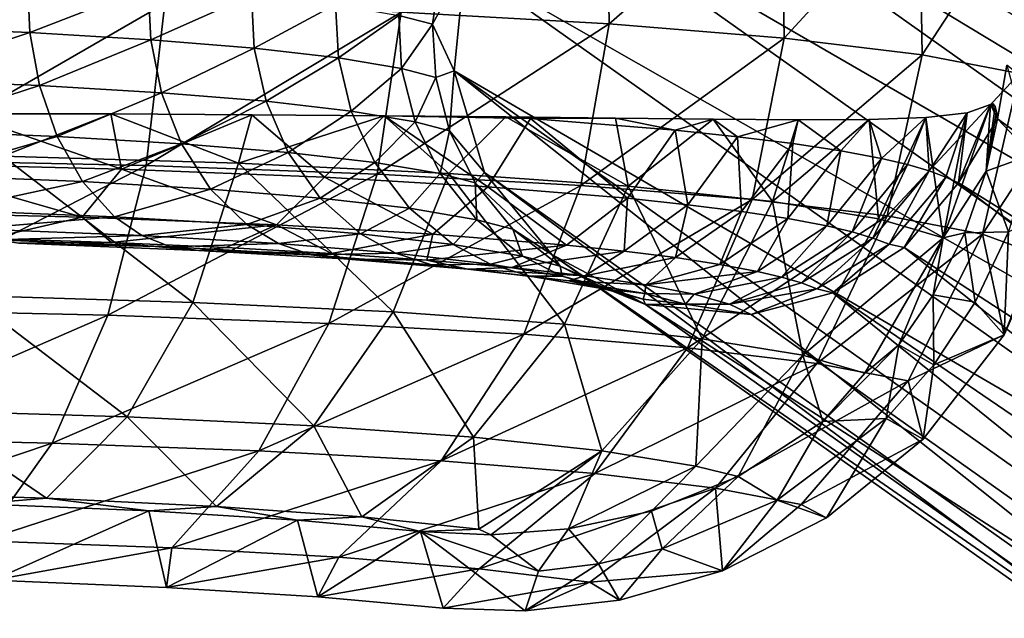
# Model space of a CAD drawing. Units: inches. Extents: x -10.7 to 14.7, y -14 to 10.1.
# Drawn here: x 3.2 to 3.9, y 9.2 to 9.7 of the extents above; entities that cross this region are included whole.
import ezdxf

# ---------------------------------------------------------------- set-up
doc = ezdxf.new("R2010")
doc.units = ezdxf.units.IN
doc.header["$MEASUREMENT"] = 0
doc.layers.add('SEAT-ARM', color=5, linetype='Continuous')
doc.layers.add('SEAT-ARMPAD', color=5, linetype='Continuous')

msp = doc.modelspace()

# ---------------------------------------------------------------- linework, layer by layer
at = {"layer": 'SEAT-ARM'}
for points in [[(4.31345, 9.38325, 18.74148), (3.60141, 9.81365, 24.93441), (3.67459, 9.83622, 24.9403)], [(3.67459, 9.83622, 24.9403), (3.74994, 9.82926, 24.94858), (4.31345, 9.38325, 18.74148)], [(4.31345, 9.38325, 18.74148), (3.74994, 9.82926, 24.94858), (4.38947, 9.37608, 18.74984)], [(4.38947, 9.37608, 18.74984), (3.74994, 9.82926, 24.94858), (3.8168, 9.79413, 24.95803)], [(4.24027, 9.36068, 18.73559), (3.54221, 9.76479, 24.93188), (3.60141, 9.81365, 24.93441)], [(4.24027, 9.36068, 18.73559), (3.60141, 9.81365, 24.93441), (4.31345, 9.38325, 18.74148)], [(4.38947, 9.37608, 18.74984), (3.8168, 9.79413, 24.95803), (4.45674, 9.34028, 18.75939)], [(4.45674, 9.34028, 18.75939), (3.8168, 9.79413, 24.95803), (3.86519, 9.7361, 24.96726)], [(4.18107, 9.31181, 18.73306), (3.50599, 9.69706, 24.9331), (3.54221, 9.76479, 24.93188)], [(4.18107, 9.31181, 18.73306), (3.54221, 9.76479, 24.93188), (4.24027, 9.36068, 18.73559)], [(4.45674, 9.34028, 18.75939), (3.86519, 9.7361, 24.96726), (4.50504, 9.28128, 18.76868)], [(4.50504, 9.28128, 18.76868), (3.86519, 9.7361, 24.96726), (3.8938, 9.66467, 24.90972)], [(3.48868, 9.69456, 25.02774), (3.48292, 9.65415, 25.02941), (3.45853, 9.66055, 25.12094)], [(3.48868, 9.69456, 25.02774), (3.50599, 9.69706, 24.9331), (3.48292, 9.65415, 25.02941)], [(3.50599, 9.69706, 24.9331), (3.49828, 9.6208, 24.93787), (3.48292, 9.65415, 25.02941)], [(4.14485, 9.24409, 18.73427), (3.49828, 9.6208, 24.93787), (3.50599, 9.69706, 24.9331)], [(4.14485, 9.24409, 18.73427), (3.50599, 9.69706, 24.9331), (4.18107, 9.31181, 18.73306)], [(3.08421, 9.69073, 25.60514), (3.19194, 9.68639, 25.5246), (3.08564, 9.65251, 25.60934)], [(3.19194, 9.68639, 25.5246), (3.19357, 9.64816, 25.52866), (3.08564, 9.65251, 25.60934)], [(3.19194, 9.68639, 25.5246), (3.27855, 9.68129, 25.43813), (3.19357, 9.64816, 25.52866)], [(3.27855, 9.68129, 25.43813), (3.28033, 9.64305, 25.44204), (3.19357, 9.64816, 25.52866)], [(3.27855, 9.68129, 25.43813), (3.35274, 9.67521, 25.34082), (3.28033, 9.64305, 25.44204)], [(3.35274, 9.67521, 25.34082), (3.35465, 9.63696, 25.34456), (3.28033, 9.64305, 25.44204)], [(3.35274, 9.67521, 25.34082), (3.41313, 9.66826, 25.23446), (3.35465, 9.63696, 25.34456)], [(3.41313, 9.66826, 25.23446), (3.41516, 9.62999, 25.23802), (3.35465, 9.63696, 25.34456)], [(3.41313, 9.66826, 25.23446), (3.45853, 9.66055, 25.12094), (3.41516, 9.62999, 25.23802)], [(3.45853, 9.66055, 25.12094), (3.46064, 9.62227, 25.1243), (3.41516, 9.62999, 25.23802)], [(3.45853, 9.66055, 25.12094), (3.48292, 9.65415, 25.02941), (3.46064, 9.62227, 25.1243)], [(3.08564, 9.65251, 25.60934), (3.19357, 9.64816, 25.52866), (3.09135, 9.61455, 25.62022)], [(3.48292, 9.65415, 25.02941), (3.48508, 9.61586, 25.0326), (3.46064, 9.62227, 25.1243)], [(3.48292, 9.65415, 25.02941), (3.49828, 9.6208, 24.93787), (3.48508, 9.61586, 25.0326)], [(3.19357, 9.64816, 25.52866), (3.20041, 9.61015, 25.53869), (3.09135, 9.61455, 25.62022)], [(3.19357, 9.64816, 25.52866), (3.28033, 9.64305, 25.44204), (3.20041, 9.61015, 25.53869)], [(3.28033, 9.64305, 25.44204), (3.28809, 9.60499, 25.45116), (3.20041, 9.61015, 25.53869)], [(3.28033, 9.64305, 25.44204), (3.35465, 9.63696, 25.34456), (3.28809, 9.60499, 25.45116)], [(3.35465, 9.63696, 25.34456), (3.36319, 9.59884, 25.35266), (3.28809, 9.60499, 25.45116)], [(3.35465, 9.63696, 25.34456), (3.41516, 9.62999, 25.23802), (3.36319, 9.59884, 25.35266)], [(3.41516, 9.62999, 25.23802), (3.42433, 9.5918, 25.24501), (3.36319, 9.59884, 25.35266)], [(3.41516, 9.62999, 25.23802), (3.46064, 9.62227, 25.1243), (3.42433, 9.5918, 25.24501)], [(3.46064, 9.62227, 25.1243), (3.4703, 9.58399, 25.13009), (3.42433, 9.5918, 25.24501)], [(3.46064, 9.62227, 25.1243), (3.48508, 9.61586, 25.0326), (3.4703, 9.58399, 25.13009)], [(3.48508, 9.61586, 25.0326), (3.49828, 9.6208, 24.93787), (3.49499, 9.57752, 25.03743)], [(3.49499, 9.57752, 25.03743), (3.49828, 9.6208, 24.93787), (3.52025, 9.54759, 24.94549)], [(4.1591, 9.09462, 18.74667), (3.52025, 9.54759, 24.94549), (3.49828, 9.6208, 24.93787)], [(4.1591, 9.09462, 18.74667), (3.49828, 9.6208, 24.93787), (4.13714, 9.16782, 18.73905)], [(4.13714, 9.16782, 18.73905), (3.49828, 9.6208, 24.93787), (4.14485, 9.24409, 18.73427)], [(4.51929, 9.13181, 18.78107), (3.89536, 9.62475, 24.912), (3.88872, 9.58614, 24.91585)], [(3.09135, 9.61455, 25.62022), (3.20041, 9.61015, 25.53869), (3.10179, 9.57798, 25.63844)], [(3.49499, 9.57752, 25.03743), (3.4703, 9.58399, 25.13009), (3.48508, 9.61586, 25.0326)], [(3.20041, 9.61015, 25.53869), (3.21303, 9.5735, 25.55529), (3.10179, 9.57798, 25.63844)], [(3.20041, 9.61015, 25.53869), (3.28809, 9.60499, 25.45116), (3.21303, 9.5735, 25.55529)], [(3.28809, 9.60499, 25.45116), (3.30246, 9.56823, 25.46601), (3.21303, 9.5735, 25.55529)], [(3.28809, 9.60499, 25.45116), (3.36319, 9.59884, 25.35266), (3.30246, 9.56823, 25.46601)], [(3.36319, 9.59884, 25.35266), (3.37907, 9.56195, 25.36554), (3.30246, 9.56823, 25.46601)], [(3.36319, 9.59884, 25.35266), (3.42433, 9.5918, 25.24501), (3.37907, 9.56195, 25.36554)], [(3.88362, 9.59651, 24.97936), (3.86683, 9.59051, 25.0744), (3.8606, 9.54029, 24.9811)], [(3.8606, 9.54029, 24.9811), (3.88872, 9.58614, 24.91585), (3.88362, 9.59651, 24.97936)], [(3.88712, 9.59508, 24.94734), (3.88563, 9.59688, 24.96333), (3.88362, 9.59651, 24.97936)], [(3.88362, 9.59651, 24.97936), (3.88872, 9.58614, 24.91585), (3.88812, 9.59121, 24.93145)], [(3.88362, 9.59651, 24.97936), (3.88812, 9.59121, 24.93145), (3.88712, 9.59508, 24.94734)], [(3.14471, 9.5899, 25.98527), (3.09679, 9.55409, 25.97397), (3.2593, 9.55007, 25.88663)], [(3.14471, 9.5899, 25.98527), (3.2593, 9.55007, 25.88663), (3.25166, 9.5897, 25.92917)], [(3.25166, 9.5897, 25.92917), (3.2593, 9.55007, 25.88663), (3.35294, 9.58918, 25.86327)], [(3.35294, 9.58918, 25.86327), (3.2593, 9.55007, 25.88663), (3.40519, 9.54419, 25.77758)], [(3.35294, 9.58918, 25.86327), (3.40519, 9.54419, 25.77758), (3.44801, 9.58844, 25.78792)], [(3.42433, 9.5918, 25.24501), (3.44144, 9.55477, 25.25573), (3.37907, 9.56195, 25.36554)], [(3.44801, 9.58844, 25.78792), (3.40519, 9.54419, 25.77758), (3.52247, 9.53729, 25.6605)], [(3.42433, 9.5918, 25.24501), (3.4703, 9.58399, 25.13009), (3.44144, 9.55477, 25.25573)], [(3.44801, 9.58844, 25.78792), (3.52247, 9.53729, 25.6605), (3.55316, 9.58642, 25.68435)], [(3.55316, 9.58642, 25.68435), (3.53543, 9.58756, 25.70431), (3.44801, 9.58844, 25.78792)], [(3.55316, 9.58642, 25.68435), (3.52247, 9.53729, 25.6605), (3.62293, 9.52906, 25.52874)], [(3.55316, 9.58642, 25.68435), (3.61436, 9.58668, 25.61331), (3.53543, 9.58756, 25.70431)], [(3.65708, 9.57799, 25.54813), (3.61436, 9.58668, 25.61331), (3.55316, 9.58642, 25.68435)], [(3.55316, 9.58642, 25.68435), (3.62293, 9.52906, 25.52874), (3.65708, 9.57799, 25.54813)], [(3.65708, 9.57799, 25.54813), (3.68447, 9.58595, 25.51542), (3.61436, 9.58668, 25.61331)], [(3.70192, 9.57331, 25.47512), (3.68447, 9.58595, 25.51542), (3.65708, 9.57799, 25.54813)], [(3.70192, 9.57331, 25.47512), (3.74541, 9.58556, 25.41113), (3.68447, 9.58595, 25.51542)], [(3.7417, 9.56835, 25.39924), (3.74541, 9.58556, 25.41113), (3.70192, 9.57331, 25.47512)], [(3.77621, 9.56311, 25.32085), (3.74541, 9.58556, 25.41113), (3.7417, 9.56835, 25.39924)], [(3.79652, 9.58579, 25.30161), (3.74541, 9.58556, 25.41113), (3.77621, 9.56311, 25.32085)], [(3.80534, 9.55764, 25.2403), (3.79652, 9.58579, 25.30161), (3.77621, 9.56311, 25.32085)], [(3.83722, 9.58724, 25.18826), (3.79652, 9.58579, 25.30161), (3.80534, 9.55764, 25.2403)], [(3.82412, 9.55326, 25.17666), (3.83722, 9.58724, 25.18826), (3.80534, 9.55764, 25.2403)], [(3.83954, 9.54875, 25.11213), (3.83722, 9.58724, 25.18826), (3.82412, 9.55326, 25.17666)], [(3.83954, 9.54875, 25.11213), (3.86683, 9.59051, 25.0744), (3.83722, 9.58724, 25.18826)], [(3.85155, 9.54415, 25.04689), (3.86683, 9.59051, 25.0744), (3.83954, 9.54875, 25.11213)], [(3.8606, 9.54029, 24.9811), (3.86683, 9.59051, 25.0744), (3.85155, 9.54415, 25.04689)], [(4.51929, 9.13181, 18.78107), (3.88872, 9.58614, 24.91585), (3.8606, 9.54029, 24.9811)], [(3.4703, 9.58399, 25.13009), (3.48833, 9.54681, 25.13852), (3.44144, 9.55477, 25.25573)], [(3.49499, 9.57752, 25.03743), (3.48833, 9.54681, 25.13852), (3.4703, 9.58399, 25.13009)], [(3.10179, 9.57798, 25.63844), (3.21303, 9.5735, 25.55529), (3.11685, 9.54575, 25.66367)], [(3.21303, 9.5735, 25.55529), (3.23131, 9.54114, 25.57812), (3.11685, 9.54575, 25.66367)], [(3.21303, 9.5735, 25.55529), (3.30246, 9.56823, 25.46601), (3.23131, 9.54114, 25.57812)], [(3.51352, 9.54021, 25.04401), (3.48833, 9.54681, 25.13852), (3.49499, 9.57752, 25.03743)], [(3.49499, 9.57752, 25.03743), (3.52025, 9.54759, 24.94549), (3.51352, 9.54021, 25.04401)], [(3.65708, 9.57799, 25.54813), (3.62293, 9.52906, 25.52874), (3.66628, 9.52449, 25.45812)], [(3.65708, 9.57799, 25.54813), (3.66628, 9.52449, 25.45812), (3.70192, 9.57331, 25.47512)], [(3.70192, 9.57331, 25.47512), (3.66628, 9.52449, 25.45812), (3.70472, 9.51964, 25.38474)], [(3.70192, 9.57331, 25.47512), (3.70472, 9.51964, 25.38474), (3.7417, 9.56835, 25.39924)], [(3.30246, 9.56823, 25.46601), (3.32332, 9.53573, 25.48626), (3.23131, 9.54114, 25.57812)], [(3.30246, 9.56823, 25.46601), (3.37907, 9.56195, 25.36554), (3.32332, 9.53573, 25.48626)], [(3.7417, 9.56835, 25.39924), (3.70472, 9.51964, 25.38474), (3.73808, 9.51454, 25.30892)], [(3.7417, 9.56835, 25.39924), (3.73808, 9.51454, 25.30892), (3.77621, 9.56311, 25.32085)], [(3.37907, 9.56195, 25.36554), (3.40214, 9.52927, 25.38289), (3.32332, 9.53573, 25.48626)], [(3.37907, 9.56195, 25.36554), (3.44144, 9.55477, 25.25573), (3.40214, 9.52927, 25.38289)], [(3.77621, 9.56311, 25.32085), (3.73808, 9.51454, 25.30892), (3.76622, 9.5092, 25.23103)], [(3.77621, 9.56311, 25.32085), (3.76622, 9.5092, 25.23103), (3.80534, 9.55764, 25.2403)], [(3.80534, 9.55764, 25.2403), (3.76622, 9.5092, 25.23103), (3.78436, 9.50493, 25.16948)], [(3.80534, 9.55764, 25.2403), (3.78436, 9.50493, 25.16948), (3.82412, 9.55326, 25.17666)], [(3.07572, 9.51945, 25.92794), (3.23122, 9.5156, 25.84438), (3.09679, 9.55409, 25.97397)], [(3.09679, 9.55409, 25.97397), (3.23122, 9.5156, 25.84438), (3.2593, 9.55007, 25.88663)], [(3.23122, 9.5156, 25.84438), (3.3708, 9.50998, 25.74005), (3.2593, 9.55007, 25.88663)], [(3.2593, 9.55007, 25.88663), (3.3708, 9.50998, 25.74005), (3.40519, 9.54419, 25.77758)], [(3.44144, 9.55477, 25.25573), (3.46632, 9.52188, 25.26991), (3.40214, 9.52927, 25.38289)], [(3.44144, 9.55477, 25.25573), (3.48833, 9.54681, 25.13852), (3.46632, 9.52188, 25.26991)], [(3.82412, 9.55326, 25.17666), (3.78436, 9.50493, 25.16948), (3.79925, 9.50054, 25.10708)], [(3.82412, 9.55326, 25.17666), (3.79925, 9.50054, 25.10708), (3.83954, 9.54875, 25.11213)], [(3.11685, 9.54575, 25.66367), (3.23131, 9.54114, 25.57812), (3.1357, 9.52059, 25.69449)], [(3.3708, 9.50998, 25.74005), (3.48301, 9.50338, 25.62803), (3.40519, 9.54419, 25.77758)], [(3.40519, 9.54419, 25.77758), (3.48301, 9.50338, 25.62803), (3.52247, 9.53729, 25.6605)], [(3.51456, 9.51369, 25.14931), (3.46632, 9.52188, 25.26991), (3.48833, 9.54681, 25.13852)], [(3.48833, 9.54681, 25.13852), (3.51352, 9.54021, 25.04401), (3.51456, 9.51369, 25.14931)], [(3.51352, 9.54021, 25.04401), (3.52025, 9.54759, 24.94549), (3.56854, 9.48859, 24.95478)], [(4.2074, 9.03562, 18.75595), (3.56854, 9.48859, 24.95478), (3.52025, 9.54759, 24.94549)], [(4.2074, 9.03562, 18.75595), (3.52025, 9.54759, 24.94549), (4.1591, 9.09462, 18.74667)], [(3.83954, 9.54875, 25.11213), (3.79925, 9.50054, 25.10708), (3.81085, 9.49605, 25.04399)], [(3.83954, 9.54875, 25.11213), (3.81085, 9.49605, 25.04399), (3.85155, 9.54415, 25.04689)], [(3.85155, 9.54415, 25.04689), (3.81085, 9.49605, 25.04399), (3.82162, 9.49366, 24.98049)], [(3.85155, 9.54415, 25.04689), (3.82162, 9.49366, 24.98049), (3.8606, 9.54029, 24.9811)], [(3.23131, 9.54114, 25.57812), (3.25423, 9.51581, 25.60589), (3.1357, 9.52059, 25.69449)], [(3.23131, 9.54114, 25.57812), (3.32332, 9.53573, 25.48626), (3.25423, 9.51581, 25.60589)], [(3.48301, 9.50338, 25.62803), (3.57913, 9.4955, 25.50198), (3.52247, 9.53729, 25.6605)], [(3.51352, 9.54021, 25.04401), (3.56854, 9.48859, 24.95478), (3.54048, 9.50689, 25.05207)], [(3.51456, 9.51369, 25.14931), (3.51352, 9.54021, 25.04401), (3.54048, 9.50689, 25.05207)], [(3.52247, 9.53729, 25.6605), (3.57913, 9.4955, 25.50198), (3.62293, 9.52906, 25.52874)], [(4.48308, 9.06409, 18.78229), (3.8606, 9.54029, 24.9811), (3.82162, 9.49366, 24.98049)], [(4.51929, 9.13181, 18.78107), (3.8606, 9.54029, 24.9811), (4.48308, 9.06409, 18.78229)], [(3.32332, 9.53573, 25.48626), (3.34952, 9.5102, 25.51077), (3.25423, 9.51581, 25.60589)], [(3.32332, 9.53573, 25.48626), (3.40214, 9.52927, 25.38289), (3.34952, 9.5102, 25.51077)], [(3.40214, 9.52927, 25.38289), (3.43115, 9.50351, 25.40372), (3.34952, 9.5102, 25.51077)], [(3.40214, 9.52927, 25.38289), (3.46632, 9.52188, 25.26991), (3.43115, 9.50351, 25.40372)], [(3.57913, 9.4955, 25.50198), (3.6206, 9.49113, 25.43441), (3.62293, 9.52906, 25.52874)], [(3.62293, 9.52906, 25.52874), (3.6206, 9.49113, 25.43441), (3.66628, 9.52449, 25.45812)], [(3.46632, 9.52188, 25.26991), (3.49761, 9.49586, 25.28672), (3.43115, 9.50351, 25.40372)], [(3.51456, 9.51369, 25.14931), (3.49761, 9.49586, 25.28672), (3.46632, 9.52188, 25.26991)], [(3.6206, 9.49113, 25.43441), (3.65738, 9.48649, 25.3642), (3.66628, 9.52449, 25.45812)], [(3.66628, 9.52449, 25.45812), (3.65738, 9.48649, 25.3642), (3.70472, 9.51964, 25.38474)], [(3.07572, 9.51945, 25.92794), (3.16431, 9.50016, 25.82149), (3.23122, 9.5156, 25.84438)], [(3.1357, 9.52059, 25.69449), (3.25423, 9.51581, 25.60589), (3.1519, 9.5072, 25.72055)], [(3.25423, 9.51581, 25.60589), (3.27396, 9.50228, 25.62931), (3.1519, 9.5072, 25.72055)], [(3.23122, 9.5156, 25.84438), (3.16431, 9.50016, 25.82149), (3.25229, 9.49725, 25.7644)], [(3.23122, 9.5156, 25.84438), (3.25229, 9.49725, 25.7644), (3.3708, 9.50998, 25.74005)], [(3.25423, 9.51581, 25.60589), (3.34952, 9.5102, 25.51077), (3.27396, 9.50228, 25.62931)], [(3.65738, 9.48649, 25.3642), (3.6893, 9.48161, 25.29166), (3.70472, 9.51964, 25.38474)], [(3.6893, 9.48161, 25.29166), (3.73808, 9.51454, 25.30892), (3.70472, 9.51964, 25.38474)], [(3.3708, 9.50998, 25.74005), (3.25229, 9.49725, 25.7644), (3.33453, 9.49368, 25.69935)], [(3.34952, 9.5102, 25.51077), (3.37208, 9.49651, 25.53136), (3.27396, 9.50228, 25.62931)], [(3.3708, 9.50998, 25.74005), (3.33453, 9.49368, 25.69935), (3.41024, 9.48945, 25.62684)], [(3.34952, 9.5102, 25.51077), (3.43115, 9.50351, 25.40372), (3.37208, 9.49651, 25.53136)], [(3.3708, 9.50998, 25.74005), (3.41024, 9.48945, 25.62684), (3.48301, 9.50338, 25.62803)], [(3.54758, 9.48738, 25.16183), (3.49761, 9.49586, 25.28672), (3.51456, 9.51369, 25.14931)], [(3.51456, 9.51369, 25.14931), (3.54048, 9.50689, 25.05207), (3.54758, 9.48738, 25.16183)], [(3.6893, 9.48161, 25.29166), (3.71622, 9.4765, 25.21714), (3.73808, 9.51454, 25.30892)], [(3.73808, 9.51454, 25.30892), (3.71622, 9.4765, 25.21714), (3.76622, 9.5092, 25.23103)], [(3.71622, 9.4765, 25.21714), (3.73358, 9.47241, 25.15826), (3.76622, 9.5092, 25.23103)], [(3.76622, 9.5092, 25.23103), (3.73358, 9.47241, 25.15826), (3.78436, 9.50493, 25.16948)], [(3.27396, 9.50228, 25.62931), (3.16875, 9.49934, 25.74734), (3.1519, 9.5072, 25.72055)], [(3.27396, 9.50228, 25.62931), (3.29449, 9.49427, 25.65335), (3.16875, 9.49934, 25.74734)], [(3.37208, 9.49651, 25.53136), (3.29449, 9.49427, 25.65335), (3.27396, 9.50228, 25.62931)], [(3.43115, 9.50351, 25.40372), (3.45614, 9.48962, 25.42112), (3.37208, 9.49651, 25.53136)], [(3.48301, 9.50338, 25.62803), (3.41024, 9.48945, 25.62684), (3.47882, 9.48462, 25.54757)], [(3.43115, 9.50351, 25.40372), (3.49761, 9.49586, 25.28672), (3.45614, 9.48962, 25.42112)], [(3.48301, 9.50338, 25.62803), (3.47882, 9.48462, 25.54757), (3.57913, 9.4955, 25.50198)], [(3.54048, 9.50689, 25.05207), (3.56854, 9.48859, 24.95478), (3.57442, 9.48034, 25.06113)], [(3.54048, 9.50689, 25.05207), (3.57442, 9.48034, 25.06113), (3.54758, 9.48738, 25.16183)], [(3.73358, 9.47241, 25.15826), (3.74783, 9.46821, 25.09855), (3.78436, 9.50493, 25.16948)], [(3.78436, 9.50493, 25.16948), (3.74783, 9.46821, 25.09855), (3.79925, 9.50054, 25.10708)], [(3.75893, 9.46392, 25.03819), (3.79925, 9.50054, 25.10708), (3.74783, 9.46821, 25.09855)], [(3.75893, 9.46392, 25.03819), (3.81085, 9.49605, 25.04399), (3.79925, 9.50054, 25.10708)], [(3.16431, 9.50016, 25.82149), (3.18551, 9.49681, 25.77372), (3.25229, 9.49725, 25.7644)], [(3.29449, 9.49427, 25.65335), (3.18551, 9.49681, 25.77372), (3.16875, 9.49934, 25.74734)], [(3.25229, 9.49725, 25.7644), (3.18551, 9.49681, 25.77372), (3.31494, 9.49159, 25.67698)], [(3.31494, 9.49159, 25.67698), (3.18551, 9.49681, 25.77372), (3.29449, 9.49427, 25.65335)], [(3.25229, 9.49725, 25.7644), (3.31494, 9.49159, 25.67698), (3.33453, 9.49368, 25.69935)], [(3.37208, 9.49651, 25.53136), (3.39558, 9.48833, 25.55243), (3.29449, 9.49427, 25.65335)], [(3.39558, 9.48833, 25.55243), (3.31494, 9.49159, 25.67698), (3.29449, 9.49427, 25.65335)], [(3.33453, 9.49368, 25.69935), (3.31494, 9.49159, 25.67698), (3.41024, 9.48945, 25.62684)], [(3.45614, 9.48962, 25.42112), (3.39558, 9.48833, 25.55243), (3.37208, 9.49651, 25.53136)], [(3.45614, 9.48962, 25.42112), (3.49761, 9.49586, 25.28672), (3.52458, 9.48174, 25.30064)], [(3.57913, 9.4955, 25.50198), (3.47882, 9.48462, 25.54757), (3.53971, 9.47922, 25.46228)], [(3.52458, 9.48174, 25.30064), (3.49761, 9.49586, 25.28672), (3.54758, 9.48738, 25.16183)], [(3.57913, 9.4955, 25.50198), (3.53971, 9.47922, 25.46228), (3.6206, 9.49113, 25.43441)], [(3.75893, 9.46392, 25.03819), (3.77041, 9.46107, 24.97759), (3.81085, 9.49605, 25.04399)], [(3.81085, 9.49605, 25.04399), (3.77041, 9.46107, 24.97759), (3.82162, 9.49366, 24.98049)], [(4.42387, 9.01522, 18.77975), (3.82162, 9.49366, 24.98049), (3.77041, 9.46107, 24.97759)], [(4.48308, 9.06409, 18.78229), (3.82162, 9.49366, 24.98049), (4.42387, 9.01522, 18.77975)], [(3.41024, 9.48945, 25.62684), (3.31494, 9.49159, 25.67698), (3.419, 9.48547, 25.5731)], [(3.419, 9.48547, 25.5731), (3.31494, 9.49159, 25.67698), (3.39558, 9.48833, 25.55243)], [(3.45614, 9.48962, 25.42112), (3.48218, 9.48123, 25.43887), (3.39558, 9.48833, 25.55243)], [(3.48218, 9.48123, 25.43887), (3.419, 9.48547, 25.5731), (3.39558, 9.48833, 25.55243)], [(3.41024, 9.48945, 25.62684), (3.419, 9.48547, 25.5731), (3.47882, 9.48462, 25.54757)], [(3.52458, 9.48174, 25.30064), (3.48218, 9.48123, 25.43887), (3.45614, 9.48962, 25.42112)], [(3.54758, 9.48738, 25.16183), (3.57603, 9.47301, 25.17203), (3.52458, 9.48174, 25.30064)], [(3.6206, 9.49113, 25.43441), (3.53971, 9.47922, 25.46228), (3.59235, 9.47332, 25.3717)], [(3.54758, 9.48738, 25.16183), (3.57442, 9.48034, 25.06113), (3.57603, 9.47301, 25.17203)], [(3.56854, 9.48859, 24.95478), (3.63582, 9.45279, 24.96433), (3.57442, 9.48034, 25.06113)], [(4.27468, 8.99982, 18.7655), (3.63582, 9.45279, 24.96433), (3.56854, 9.48859, 24.95478)], [(4.27468, 8.99982, 18.7655), (3.56854, 9.48859, 24.95478), (4.2074, 9.03562, 18.75595)], [(3.6206, 9.49113, 25.43441), (3.59235, 9.47332, 25.3717), (3.65738, 9.48649, 25.3642)], [(3.65738, 9.48649, 25.3642), (3.59235, 9.47332, 25.3717), (3.63619, 9.46695, 25.27658)], [(3.65738, 9.48649, 25.3642), (3.63619, 9.46695, 25.27658), (3.6893, 9.48161, 25.29166)], [(3.47882, 9.48462, 25.54757), (3.419, 9.48547, 25.5731), (3.50813, 9.47817, 25.45621)], [(3.50813, 9.47817, 25.45621), (3.419, 9.48547, 25.5731), (3.48218, 9.48123, 25.43887)], [(3.47882, 9.48462, 25.54757), (3.50813, 9.47817, 25.45621), (3.53971, 9.47922, 25.46228)], [(3.52458, 9.48174, 25.30064), (3.55269, 9.47311, 25.31474), (3.48218, 9.48123, 25.43887)], [(3.55269, 9.47311, 25.31474), (3.50813, 9.47817, 25.45621), (3.48218, 9.48123, 25.43887)], [(3.57603, 9.47301, 25.17203), (3.55269, 9.47311, 25.31474), (3.52458, 9.48174, 25.30064)], [(3.57442, 9.48034, 25.06113), (3.63582, 9.45279, 24.96433), (3.60368, 9.46576, 25.06833)], [(3.57442, 9.48034, 25.06113), (3.60368, 9.46576, 25.06833), (3.57603, 9.47301, 25.17203)], [(3.6893, 9.48161, 25.29166), (3.63619, 9.46695, 25.27658), (3.71622, 9.4765, 25.21714)], [(3.53971, 9.47922, 25.46228), (3.50813, 9.47817, 25.45621), (3.59235, 9.47332, 25.3717)], [(3.59235, 9.47332, 25.3717), (3.50813, 9.47817, 25.45621), (3.5807, 9.46981, 25.32844)], [(3.5807, 9.46981, 25.32844), (3.50813, 9.47817, 25.45621), (3.55269, 9.47311, 25.31474)], [(3.57603, 9.47301, 25.17203), (3.6057, 9.46412, 25.18225), (3.55269, 9.47311, 25.31474)], [(3.6057, 9.46412, 25.18225), (3.5807, 9.46981, 25.32844), (3.55269, 9.47311, 25.31474)], [(3.60368, 9.46576, 25.06833), (3.6057, 9.46412, 25.18225), (3.57603, 9.47301, 25.17203)], [(3.59235, 9.47332, 25.3717), (3.5807, 9.46981, 25.32844), (3.63619, 9.46695, 25.27658)], [(3.63619, 9.46695, 25.27658), (3.67091, 9.46017, 25.17779), (3.71622, 9.4765, 25.21714)], [(3.71622, 9.4765, 25.21714), (3.67091, 9.46017, 25.17779), (3.73358, 9.47241, 25.15826)], [(3.67091, 9.46017, 25.17779), (3.69621, 9.45304, 25.07619), (3.73358, 9.47241, 25.15826)], [(3.73358, 9.47241, 25.15826), (3.69621, 9.45304, 25.07619), (3.74783, 9.46821, 25.09855)], [(3.63619, 9.46695, 25.27658), (3.5807, 9.46981, 25.32844), (3.63527, 9.46055, 25.19206)], [(3.63527, 9.46055, 25.19206), (3.5807, 9.46981, 25.32844), (3.6057, 9.46412, 25.18225)], [(3.63582, 9.45279, 24.96433), (3.63418, 9.45665, 25.07542), (3.60368, 9.46576, 25.06833)], [(3.60368, 9.46576, 25.06833), (3.63418, 9.45665, 25.07542), (3.6057, 9.46412, 25.18225)], [(3.63619, 9.46695, 25.27658), (3.63527, 9.46055, 25.19206), (3.67091, 9.46017, 25.17779)], [(3.74783, 9.46821, 25.09855), (3.69621, 9.45304, 25.07619), (3.75893, 9.46392, 25.03819)], [(3.63418, 9.45665, 25.07542), (3.63527, 9.46055, 25.19206), (3.6057, 9.46412, 25.18225)], [(3.66458, 9.45287, 25.0821), (3.63527, 9.46055, 25.19206), (3.63418, 9.45665, 25.07542)], [(3.67091, 9.46017, 25.17779), (3.63527, 9.46055, 25.19206), (3.66458, 9.45287, 25.0821)], [(3.67091, 9.46017, 25.17779), (3.66458, 9.45287, 25.0821), (3.69621, 9.45304, 25.07619)], [(3.75893, 9.46392, 25.03819), (3.69621, 9.45304, 25.07619), (3.71183, 9.44563, 24.97268)], [(3.75893, 9.46392, 25.03819), (3.71183, 9.44563, 24.97268), (3.77041, 9.46107, 24.97759)], [(4.35069, 8.99265, 18.77386), (3.77041, 9.46107, 24.97759), (3.71183, 9.44563, 24.97268)], [(4.42387, 9.01522, 18.77975), (3.77041, 9.46107, 24.97759), (4.35069, 8.99265, 18.77386)], [(3.63582, 9.45279, 24.96433), (3.66458, 9.45287, 25.0821), (3.63418, 9.45665, 25.07542)], [(3.71183, 9.44563, 24.97268), (3.66458, 9.45287, 25.0821), (3.63582, 9.45279, 24.96433)], [(3.71183, 9.44563, 24.97268), (3.63582, 9.45279, 24.96433), (4.35069, 8.99265, 18.77386)], [(4.35069, 8.99265, 18.77386), (3.63582, 9.45279, 24.96433), (4.27468, 8.99982, 18.7655)], [(3.69621, 9.45304, 25.07619), (3.66458, 9.45287, 25.0821), (3.71183, 9.44563, 24.97268)]]:
    msp.add_3dface(points, dxfattribs=at)
at = {"layer": 'SEAT-ARMPAD'}
for points in [[(3.60787, 9.77248, 25.71811), (3.46018, 9.66278, 25.87049), (3.60965, 9.65439, 25.72685)], [(3.60787, 9.77248, 25.71811), (3.60965, 9.65439, 25.72685), (3.73363, 9.76218, 25.55342)], [(3.73363, 9.76218, 25.55342), (3.60965, 9.65439, 25.72685), (3.7354, 9.64409, 25.56217)], [(3.73363, 9.76218, 25.55342), (3.7354, 9.64409, 25.56217), (3.83273, 9.7502, 25.37155)], [(3.83273, 9.7502, 25.37155), (3.7354, 9.64409, 25.56217), (3.8345, 9.63211, 25.38029)], [(3.83273, 9.7502, 25.37155), (3.8345, 9.63211, 25.38029), (3.90285, 9.73683, 25.17675)], [(3.90285, 9.73683, 25.17675), (3.8345, 9.63211, 25.38029), (3.90462, 9.61874, 25.18549)], [(3.1046, 9.67307, 26.08173), (3.09531, 9.5565, 26.06297), (3.2905, 9.66905, 25.98971)], [(3.2905, 9.66905, 25.98971), (3.09531, 9.5565, 26.06297), (3.27718, 9.55258, 25.97295)], [(3.2905, 9.66905, 25.98971), (3.27718, 9.55258, 25.97295), (3.46018, 9.66278, 25.87049)], [(3.46018, 9.66278, 25.87049), (3.27718, 9.55258, 25.97295), (3.44316, 9.54644, 25.85632)], [(3.46018, 9.66278, 25.87049), (3.44316, 9.54644, 25.85632), (3.60965, 9.65439, 25.72685)], [(3.60965, 9.65439, 25.72685), (3.44316, 9.54644, 25.85632), (3.58938, 9.53824, 25.71581)], [(3.60965, 9.65439, 25.72685), (3.58938, 9.53824, 25.71581), (3.7354, 9.64409, 25.56217)], [(3.7354, 9.64409, 25.56217), (3.58938, 9.53824, 25.71581), (3.71241, 9.52816, 25.5547)], [(3.7354, 9.64409, 25.56217), (3.71241, 9.52816, 25.5547), (3.8345, 9.63211, 25.38029)], [(3.8345, 9.63211, 25.38029), (3.71241, 9.52816, 25.5547), (3.80936, 9.51644, 25.37678)], [(3.8345, 9.63211, 25.38029), (3.80936, 9.51644, 25.37678), (3.90462, 9.61874, 25.18549)], [(3.91322, 9.56024, 24.92144), (3.88872, 9.58614, 24.91585), (3.89536, 9.62475, 24.912)], [(3.90462, 9.61874, 25.18549), (3.80936, 9.51644, 25.37678), (3.87795, 9.50336, 25.18621)], [(3.94412, 9.60429, 24.98233), (3.90462, 9.61874, 25.18549), (3.87795, 9.50336, 25.18621)], [(3.94412, 9.60429, 24.98233), (3.87795, 9.50336, 25.18621), (3.91659, 9.48923, 24.98746)], [(3.88362, 9.59651, 24.97936), (3.88052, 9.5486, 24.92261), (3.8496, 9.50078, 25.03218)], [(3.86683, 9.59051, 25.0744), (3.88362, 9.59651, 24.97936), (3.8496, 9.50078, 25.03218)], [(3.88362, 9.59651, 24.97936), (3.88712, 9.59508, 24.94734), (3.88052, 9.5486, 24.92261)], [(3.88712, 9.59508, 24.94734), (3.88812, 9.59121, 24.93145), (3.88052, 9.5486, 24.92261)], [(3.88563, 9.59688, 24.96333), (3.88712, 9.59508, 24.94734), (3.88362, 9.59651, 24.97936)], [(3.17416, 9.55936, 25.96054), (3.14471, 9.5899, 25.98527), (3.25166, 9.5897, 25.92917)], [(3.17416, 9.55936, 25.96054), (3.25166, 9.5897, 25.92917), (3.34347, 9.55423, 25.85687)], [(3.34347, 9.55423, 25.85687), (3.25166, 9.5897, 25.92917), (3.35294, 9.58918, 25.86327)], [(3.34347, 9.55423, 25.85687), (3.35294, 9.58918, 25.86327), (3.44801, 9.58844, 25.78792)], [(3.34347, 9.55423, 25.85687), (3.44801, 9.58844, 25.78792), (3.49446, 9.54697, 25.72808)], [(3.49446, 9.54697, 25.72808), (3.44801, 9.58844, 25.78792), (3.53543, 9.58756, 25.70431)], [(3.49446, 9.54697, 25.72808), (3.53543, 9.58756, 25.70431), (3.62342, 9.53775, 25.57734)], [(3.62342, 9.53775, 25.57734), (3.53543, 9.58756, 25.70431), (3.61436, 9.58668, 25.61331)], [(3.62342, 9.53775, 25.57734), (3.61436, 9.58668, 25.61331), (3.68447, 9.58595, 25.51542)], [(3.62342, 9.53775, 25.57734), (3.68447, 9.58595, 25.51542), (3.72718, 9.52679, 25.40836)], [(3.72718, 9.52679, 25.40836), (3.68447, 9.58595, 25.51542), (3.74541, 9.58556, 25.41113)], [(3.72718, 9.52679, 25.40836), (3.74541, 9.58556, 25.41113), (3.79652, 9.58579, 25.30161)], [(3.72718, 9.52679, 25.40836), (3.79652, 9.58579, 25.30161), (3.80317, 9.51438, 25.22531)], [(3.80317, 9.51438, 25.22531), (3.79652, 9.58579, 25.30161), (3.83722, 9.58724, 25.18826)], [(3.8496, 9.50078, 25.03218), (3.80317, 9.51438, 25.22531), (3.83722, 9.58724, 25.18826)], [(3.8496, 9.50078, 25.03218), (3.83722, 9.58724, 25.18826), (3.86683, 9.59051, 25.0744)], [(3.88052, 9.5486, 24.92261), (3.88812, 9.59121, 24.93145), (3.88872, 9.58614, 24.91585)], [(3.88052, 9.5486, 24.92261), (3.88872, 9.58614, 24.91585), (3.91322, 9.56024, 24.92144)], [(3.14905, 9.45919, 25.9157), (3.17416, 9.55936, 25.96054), (3.31054, 9.4543, 25.81682)], [(3.31054, 9.4543, 25.81682), (3.17416, 9.55936, 25.96054), (3.34347, 9.55423, 25.85687)], [(3.91322, 9.56024, 24.92144), (3.89656, 9.50486, 24.93558), (3.88052, 9.5486, 24.92261)], [(3.09531, 9.5565, 26.06297), (3.07555, 9.4488, 26.01788), (3.27718, 9.55258, 25.97295)], [(3.27718, 9.55258, 25.97295), (3.07555, 9.4488, 26.01788), (3.24958, 9.44504, 25.93174)], [(3.27718, 9.55258, 25.97295), (3.24958, 9.44504, 25.93174), (3.44316, 9.54644, 25.85632)], [(3.31054, 9.4543, 25.81682), (3.34347, 9.55423, 25.85687), (3.45455, 9.44738, 25.69398)], [(3.45455, 9.44738, 25.69398), (3.34347, 9.55423, 25.85687), (3.49446, 9.54697, 25.72808)], [(3.44316, 9.54644, 25.85632), (3.24958, 9.44504, 25.93174), (3.40843, 9.43916, 25.82013)], [(3.44316, 9.54644, 25.85632), (3.40843, 9.43916, 25.82013), (3.58938, 9.53824, 25.71581)], [(3.45455, 9.44738, 25.69398), (3.49446, 9.54697, 25.72808), (3.57755, 9.43858, 25.55021)], [(3.57755, 9.43858, 25.55021), (3.49446, 9.54697, 25.72808), (3.62342, 9.53775, 25.57734)], [(3.8496, 9.50078, 25.03218), (3.88052, 9.5486, 24.92261), (3.8652, 9.50433, 24.93608)], [(3.88052, 9.5486, 24.92261), (3.89656, 9.50486, 24.93558), (3.8652, 9.50433, 24.93608)], [(3.58938, 9.53824, 25.71581), (3.40843, 9.43916, 25.82013), (3.54835, 9.43131, 25.68566)], [(3.58938, 9.53824, 25.71581), (3.54835, 9.43131, 25.68566), (3.71241, 9.52816, 25.5547)], [(3.57755, 9.43858, 25.55021), (3.62342, 9.53775, 25.57734), (3.67651, 9.42814, 25.38904)], [(3.67651, 9.42814, 25.38904), (3.62342, 9.53775, 25.57734), (3.72718, 9.52679, 25.40836)], [(3.71241, 9.52816, 25.5547), (3.54835, 9.43131, 25.68566), (3.66608, 9.42167, 25.53149)], [(3.71241, 9.52816, 25.5547), (3.66608, 9.42167, 25.53149), (3.80936, 9.51644, 25.37678)], [(3.67651, 9.42814, 25.38904), (3.72718, 9.52679, 25.40836), (3.74898, 9.4163, 25.21445)], [(3.74898, 9.4163, 25.21445), (3.72718, 9.52679, 25.40836), (3.80317, 9.51438, 25.22531)], [(3.93404, 9.52285, 24.9307), (3.89346, 9.43083, 24.96454), (3.89656, 9.50486, 24.93558)], [(3.91659, 9.48923, 24.98746), (3.89346, 9.43083, 24.96454), (3.93404, 9.52285, 24.9307)], [(3.80936, 9.51644, 25.37678), (3.66608, 9.42167, 25.53149), (3.75886, 9.41046, 25.36122)], [(3.80936, 9.51644, 25.37678), (3.75886, 9.41046, 25.36122), (3.87795, 9.50336, 25.18621)], [(3.74898, 9.4163, 25.21445), (3.80317, 9.51438, 25.22531), (3.8496, 9.50078, 25.03218)], [(3.8496, 9.50078, 25.03218), (3.79336, 9.40329, 25.02969), (3.74898, 9.4163, 25.21445)], [(3.87795, 9.50336, 25.18621), (3.75886, 9.41046, 25.36122), (3.8245, 9.39794, 25.17886)], [(3.8496, 9.50078, 25.03218), (3.81779, 9.42374, 24.97885), (3.79336, 9.40329, 25.02969)], [(3.84257, 9.45968, 24.95657), (3.81779, 9.42374, 24.97885), (3.8496, 9.50078, 25.03218)], [(3.8245, 9.39794, 25.17886), (3.89346, 9.43083, 24.96454), (3.87795, 9.50336, 25.18621)], [(3.8652, 9.50433, 24.93608), (3.87277, 9.45431, 24.9562), (3.84257, 9.45968, 24.95657)], [(3.8496, 9.50078, 25.03218), (3.8652, 9.50433, 24.93608), (3.84257, 9.45968, 24.95657)], [(3.8652, 9.50433, 24.93608), (3.89656, 9.50486, 24.93558), (3.87277, 9.45431, 24.9562)], [(3.89656, 9.50486, 24.93558), (3.89346, 9.43083, 24.96454), (3.87277, 9.45431, 24.9562)], [(3.91659, 9.48923, 24.98746), (3.87795, 9.50336, 25.18621), (3.89346, 9.43083, 24.96454)], [(3.14905, 9.45919, 25.9157), (3.26334, 9.37204, 25.75617), (3.11286, 9.3766, 25.84831)], [(3.14905, 9.45919, 25.9157), (3.31054, 9.4543, 25.81682), (3.26334, 9.37204, 25.75617)], [(3.84257, 9.45968, 24.95657), (3.84308, 9.40946, 24.98177), (3.81779, 9.42374, 24.97885)], [(3.84257, 9.45968, 24.95657), (3.87277, 9.45431, 24.9562), (3.84308, 9.40946, 24.98177)], [(3.31054, 9.4543, 25.81682), (3.39753, 9.36559, 25.6417), (3.26334, 9.37204, 25.75617)], [(3.31054, 9.4543, 25.81682), (3.45455, 9.44738, 25.69398), (3.39753, 9.36559, 25.6417)], [(3.87277, 9.45431, 24.9562), (3.89346, 9.43083, 24.96454), (3.84308, 9.40946, 24.98177)], [(3.07555, 9.4488, 26.01788), (3.04654, 9.35671, 25.94931), (3.24958, 9.44504, 25.93174)], [(3.24958, 9.44504, 25.93174), (3.04654, 9.35671, 25.94931), (3.20946, 9.35319, 25.86867)], [(3.24958, 9.44504, 25.93174), (3.20946, 9.35319, 25.86867), (3.40843, 9.43916, 25.82013)], [(3.45455, 9.44738, 25.69398), (3.51215, 9.35739, 25.50773), (3.39753, 9.36559, 25.6417)], [(3.45455, 9.44738, 25.69398), (3.57755, 9.43858, 25.55021), (3.51215, 9.35739, 25.50773)], [(3.40843, 9.43916, 25.82013), (3.20946, 9.35319, 25.86867), (3.35815, 9.34769, 25.76419)], [(3.40843, 9.43916, 25.82013), (3.35815, 9.34769, 25.76419), (3.54835, 9.43131, 25.68566)], [(3.51215, 9.35739, 25.50773), (3.57755, 9.43858, 25.55021), (3.60436, 9.34766, 25.35755)], [(3.57755, 9.43858, 25.55021), (3.67651, 9.42814, 25.38904), (3.60436, 9.34766, 25.35755)], [(3.54835, 9.43131, 25.68566), (3.35815, 9.34769, 25.76419), (3.48914, 9.34034, 25.63832)], [(3.54835, 9.43131, 25.68566), (3.48914, 9.34034, 25.63832), (3.66608, 9.42167, 25.53149)], [(3.8245, 9.39794, 25.17886), (3.83539, 9.35585, 25.01206), (3.89346, 9.43083, 24.96454)], [(3.84308, 9.40946, 24.98177), (3.89346, 9.43083, 24.96454), (3.83539, 9.35585, 25.01206)], [(3.60436, 9.34766, 25.35755), (3.67651, 9.42814, 25.38904), (3.6719, 9.33663, 25.19485)], [(3.67651, 9.42814, 25.38904), (3.74898, 9.4163, 25.21445), (3.6719, 9.33663, 25.19485)], [(3.81779, 9.42374, 24.97885), (3.80867, 9.37073, 25.01107), (3.76332, 9.36855, 25.02721)], [(3.81779, 9.42374, 24.97885), (3.76332, 9.36855, 25.02721), (3.79336, 9.40329, 25.02969)], [(3.81779, 9.42374, 24.97885), (3.84308, 9.40946, 24.98177), (3.80867, 9.37073, 25.01107)], [(3.66608, 9.42167, 25.53149), (3.48914, 9.34034, 25.63832), (3.59934, 9.33131, 25.49399)], [(3.66608, 9.42167, 25.53149), (3.59934, 9.33131, 25.49399), (3.75886, 9.41046, 25.36122)], [(3.74898, 9.4163, 25.21445), (3.70243, 9.32913, 25.08316), (3.6719, 9.33663, 25.19485)], [(3.74898, 9.4163, 25.21445), (3.76332, 9.36855, 25.02721), (3.70243, 9.32913, 25.08316)], [(3.74898, 9.4163, 25.21445), (3.79336, 9.40329, 25.02969), (3.76332, 9.36855, 25.02721)], [(3.75886, 9.41046, 25.36122), (3.59934, 9.33131, 25.49399), (3.68619, 9.32082, 25.33461)], [(3.75886, 9.41046, 25.36122), (3.68619, 9.32082, 25.33461), (3.8245, 9.39794, 25.17886)], [(3.84308, 9.40946, 24.98177), (3.83539, 9.35585, 25.01206), (3.80867, 9.37073, 25.01107)], [(3.8245, 9.39794, 25.17886), (3.68619, 9.32082, 25.33461), (3.74764, 9.3091, 25.1639)], [(3.74764, 9.3091, 25.1639), (3.83539, 9.35585, 25.01206), (3.8245, 9.39794, 25.17886)], [(3.11286, 9.3766, 25.84831), (3.20537, 9.31354, 25.67941), (3.06826, 9.3177, 25.76336)], [(3.26334, 9.37204, 25.75617), (3.20537, 9.31354, 25.67941), (3.11286, 9.3766, 25.84831)], [(3.26334, 9.37204, 25.75617), (3.32764, 9.30766, 25.57512), (3.20537, 9.31354, 25.67941)], [(3.39753, 9.36559, 25.6417), (3.32764, 9.30766, 25.57512), (3.26334, 9.37204, 25.75617)], [(3.76332, 9.36855, 25.02721), (3.73039, 9.31212, 25.07877), (3.70243, 9.32913, 25.08316)], [(3.76332, 9.36855, 25.02721), (3.80867, 9.37073, 25.01107), (3.73039, 9.31212, 25.07877)], [(3.80867, 9.37073, 25.01107), (3.76582, 9.29938, 25.06924), (3.73039, 9.31212, 25.07877)], [(3.80867, 9.37073, 25.01107), (3.83539, 9.35585, 25.01206), (3.76582, 9.29938, 25.06924)], [(3.39753, 9.36559, 25.6417), (3.43207, 9.30019, 25.45305), (3.32764, 9.30766, 25.57512)], [(3.51215, 9.35739, 25.50773), (3.43207, 9.30019, 25.45305), (3.39753, 9.36559, 25.6417)], [(3.01012, 9.28602, 25.86154), (3.20946, 9.35319, 25.86867), (3.04654, 9.35671, 25.94931)], [(3.15932, 9.2828, 25.7877), (3.20946, 9.35319, 25.86867), (3.01012, 9.28602, 25.86154)], [(3.15932, 9.2828, 25.7877), (3.35815, 9.34769, 25.76419), (3.20946, 9.35319, 25.86867)], [(3.51215, 9.35739, 25.50773), (3.51609, 9.29133, 25.31621), (3.43207, 9.30019, 25.45305)], [(3.60436, 9.34766, 25.35755), (3.51609, 9.29133, 25.31621), (3.51215, 9.35739, 25.50773)], [(3.74764, 9.3091, 25.1639), (3.76582, 9.29938, 25.06924), (3.83539, 9.35585, 25.01206)], [(3.29549, 9.27777, 25.69202), (3.35815, 9.34769, 25.76419), (3.15932, 9.2828, 25.7877)], [(3.29549, 9.27777, 25.69202), (3.48914, 9.34034, 25.63832), (3.35815, 9.34769, 25.76419)], [(3.60436, 9.34766, 25.35755), (3.52467, 9.28731, 25.28651), (3.51609, 9.29133, 25.31621)], [(3.60436, 9.34766, 25.35755), (3.58048, 9.29145, 25.21301), (3.52467, 9.28731, 25.28651)], [(3.6719, 9.33663, 25.19485), (3.58048, 9.29145, 25.21301), (3.60436, 9.34766, 25.35755)], [(3.41545, 9.27104, 25.57674), (3.48914, 9.34034, 25.63832), (3.29549, 9.27777, 25.69202)], [(3.41545, 9.27104, 25.57674), (3.59934, 9.33131, 25.49399), (3.48914, 9.34034, 25.63832)], [(3.51638, 9.26277, 25.44457), (3.59934, 9.33131, 25.49399), (3.41545, 9.27104, 25.57674)], [(3.51638, 9.26277, 25.44457), (3.68619, 9.32082, 25.33461), (3.59934, 9.33131, 25.49399)], [(3.6719, 9.33663, 25.19485), (3.64011, 9.30429, 25.14542), (3.58048, 9.29145, 25.21301)], [(3.6719, 9.33663, 25.19485), (3.70243, 9.32913, 25.08316), (3.64011, 9.30429, 25.14542)], [(3.70243, 9.32913, 25.08316), (3.64792, 9.27717, 25.15704), (3.64011, 9.30429, 25.14542)], [(3.70243, 9.32913, 25.08316), (3.73039, 9.31212, 25.07877), (3.64792, 9.27717, 25.15704)], [(3.20537, 9.31354, 25.67941), (3.1563, 9.30955, 25.69717), (3.06826, 9.3177, 25.76336)], [(3.59591, 9.25316, 25.2986), (3.68619, 9.32082, 25.33461), (3.51638, 9.26277, 25.44457)], [(3.59591, 9.25316, 25.2986), (3.69107, 9.26139, 25.13438), (3.68619, 9.32082, 25.33461)], [(3.68619, 9.32082, 25.33461), (3.69107, 9.26139, 25.13438), (3.74764, 9.3091, 25.1639)], [(3.20537, 9.31354, 25.67941), (3.27894, 9.30442, 25.60299), (3.1563, 9.30955, 25.69717)], [(3.27894, 9.30442, 25.60299), (3.1669, 9.25466, 25.71621), (3.1563, 9.30955, 25.69717)], [(3.32764, 9.30766, 25.57512), (3.27894, 9.30442, 25.60299), (3.20537, 9.31354, 25.67941)], [(3.73039, 9.31212, 25.07877), (3.69107, 9.26139, 25.13438), (3.64792, 9.27717, 25.15704)], [(3.73039, 9.31212, 25.07877), (3.76582, 9.29938, 25.06924), (3.69107, 9.26139, 25.13438)], [(3.27894, 9.30442, 25.60299), (3.29171, 9.24945, 25.62037), (3.1669, 9.25466, 25.71621)], [(3.32764, 9.30766, 25.57512), (3.38577, 9.29776, 25.49127), (3.27894, 9.30442, 25.60299)], [(3.38577, 9.29776, 25.49127), (3.29171, 9.24945, 25.62037), (3.27894, 9.30442, 25.60299)], [(3.43207, 9.30019, 25.45305), (3.38577, 9.29776, 25.49127), (3.32764, 9.30766, 25.57512)], [(3.64011, 9.30429, 25.14542), (3.60214, 9.26636, 25.20628), (3.58048, 9.29145, 25.21301)], [(3.64011, 9.30429, 25.14542), (3.64792, 9.27717, 25.15704), (3.60214, 9.26636, 25.20628)], [(3.74764, 9.3091, 25.1639), (3.69107, 9.26139, 25.13438), (3.76582, 9.29938, 25.06924)], [(3.38577, 9.29776, 25.49127), (3.40042, 9.24266, 25.50668), (3.29171, 9.24945, 25.62037)], [(3.43207, 9.30019, 25.45305), (3.47427, 9.28971, 25.36462), (3.38577, 9.29776, 25.49127)], [(3.47427, 9.28971, 25.36462), (3.40042, 9.24266, 25.50668), (3.38577, 9.29776, 25.49127)], [(3.51609, 9.29133, 25.31621), (3.47427, 9.28971, 25.36462), (3.43207, 9.30019, 25.45305)], [(3.49049, 9.23448, 25.3778), (3.40042, 9.24266, 25.50668), (3.47427, 9.28971, 25.36462)], [(3.51609, 9.29133, 25.31621), (3.52467, 9.28731, 25.28651), (3.47427, 9.28971, 25.36462)], [(3.52467, 9.28731, 25.28651), (3.55887, 9.26105, 25.25859), (3.47427, 9.28971, 25.36462)], [(3.47427, 9.28971, 25.36462), (3.55887, 9.26105, 25.25859), (3.54933, 9.23246, 25.28926)], [(3.47427, 9.28971, 25.36462), (3.54933, 9.23246, 25.28926), (3.49049, 9.23448, 25.3778)], [(3.58048, 9.29145, 25.21301), (3.55887, 9.26105, 25.25859), (3.52467, 9.28731, 25.28651)], [(3.58048, 9.29145, 25.21301), (3.60214, 9.26636, 25.20628), (3.55887, 9.26105, 25.25859)], [(3.15932, 9.2828, 25.7877), (3.1669, 9.25466, 25.71621), (3.29549, 9.27777, 25.69202)], [(3.29549, 9.27777, 25.69202), (3.1669, 9.25466, 25.71621), (3.29171, 9.24945, 25.62037)], [(3.29549, 9.27777, 25.69202), (3.29171, 9.24945, 25.62037), (3.41545, 9.27104, 25.57674)], [(3.64792, 9.27717, 25.15704), (3.61708, 9.24025, 25.20774), (3.60214, 9.26636, 25.20628)], [(3.64792, 9.27717, 25.15704), (3.69107, 9.26139, 25.13438), (3.61708, 9.24025, 25.20774)], [(3.41545, 9.27104, 25.57674), (3.29171, 9.24945, 25.62037), (3.40042, 9.24266, 25.50668)], [(3.41545, 9.27104, 25.57674), (3.40042, 9.24266, 25.50668), (3.51638, 9.26277, 25.44457)], [(3.51638, 9.26277, 25.44457), (3.40042, 9.24266, 25.50668), (3.49049, 9.23448, 25.3778)], [(3.51638, 9.26277, 25.44457), (3.49049, 9.23448, 25.3778), (3.59591, 9.25316, 25.2986)], [(3.60214, 9.26636, 25.20628), (3.61708, 9.24025, 25.20774), (3.54933, 9.23246, 25.28926)], [(3.60214, 9.26636, 25.20628), (3.54933, 9.23246, 25.28926), (3.55887, 9.26105, 25.25859)], [(3.61708, 9.24025, 25.20774), (3.69107, 9.26139, 25.13438), (3.59591, 9.25316, 25.2986)], [(3.59591, 9.25316, 25.2986), (3.49049, 9.23448, 25.3778), (3.54933, 9.23246, 25.28926)], [(3.59591, 9.25316, 25.2986), (3.54933, 9.23246, 25.28926), (3.61708, 9.24025, 25.20774)]]:
    msp.add_3dface(points, dxfattribs=at)

doc.saveas('drawing.dxf')
